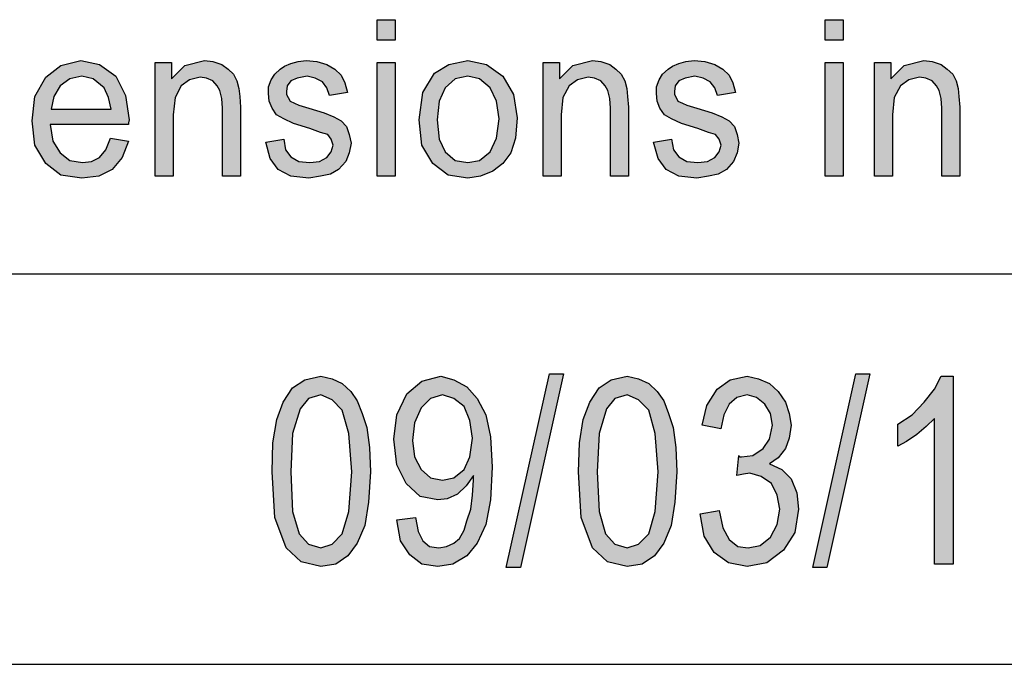
# Model space of a CAD drawing. Units: millimetres. Extents: x -1478 to -1181, y 2714 to 2924.
# Drawn here: x -1362 to -1349, y 2724 to 2732 of the extents above; entities that cross this region are included whole.
import ezdxf

# ---------------------------------------------------------------- set-up
doc = ezdxf.new("R2010")
doc.units = ezdxf.units.MM
doc.layers.add('1', color=7, linetype='Continuous')

# ---------------------------------------------------------------- blocks, each defined once
blk = doc.blocks.new('_formato_A4', base_point=(-1329.634, 2818.571))
at = {"layer": '1', "linetype": 'Continuous'}
for points in [[(-1357.009, 2731.563), (-1357.009, 2731.824), (-1356.779, 2731.824), (-1356.779, 2731.563)], [(-1351.27, 2731.563), (-1351.27, 2731.824), (-1351.04, 2731.824), (-1351.04, 2731.563)], [(-1359.849, 2729.821), (-1359.849, 2731.276), (-1359.642, 2731.276), (-1359.642, 2731.065), (-1359.47, 2731.239), (-1359.217, 2731.301), (-1359.113, 2731.289), (-1358.998, 2731.252), (-1358.918, 2731.189), (-1358.849, 2731.127), (-1358.803, 2731.04), (-1358.78, 2730.941), (-1358.768, 2730.841), (-1358.757, 2730.704), (-1358.757, 2729.821), (-1358.987, 2729.821), (-1358.987, 2730.692), (-1358.998, 2730.816), (-1359.021, 2730.916), (-1359.056, 2730.978), (-1359.113, 2731.04), (-1359.194, 2731.077), (-1359.274, 2731.09), (-1359.412, 2731.053), (-1359.516, 2730.978), (-1359.596, 2730.829), (-1359.619, 2730.605), (-1359.619, 2729.821)], [(-1358.435, 2730.257), (-1358.205, 2730.294), (-1358.182, 2730.157), (-1358.113, 2730.07), (-1358.009, 2730.008), (-1357.871, 2729.995), (-1357.745, 2730.008), (-1357.653, 2730.058), (-1357.595, 2730.132), (-1357.572, 2730.219), (-1357.595, 2730.294), (-1357.641, 2730.356), (-1357.733, 2730.381), (-1357.871, 2730.431), (-1358.078, 2730.493), (-1358.205, 2730.555), (-1358.297, 2730.605), (-1358.354, 2730.692), (-1358.389, 2730.779), (-1358.4, 2730.878), (-1358.4, 2730.966), (-1358.366, 2731.053), (-1358.32, 2731.127), (-1358.251, 2731.189), (-1358.193, 2731.227), (-1358.113, 2731.264), (-1358.021, 2731.289), (-1357.917, 2731.301), (-1357.779, 2731.289), (-1357.653, 2731.252), (-1357.549, 2731.189), (-1357.469, 2731.115), (-1357.423, 2731.015), (-1357.388, 2730.891), (-1357.618, 2730.854), (-1357.653, 2730.953), (-1357.71, 2731.028), (-1357.802, 2731.077), (-1357.906, 2731.102), (-1358.032, 2731.077), (-1358.113, 2731.04), (-1358.159, 2730.978), (-1358.17, 2730.903), (-1358.17, 2730.866), (-1358.147, 2730.829), (-1358.124, 2730.779), (-1358.067, 2730.754), (-1358.009, 2730.729), (-1357.883, 2730.692), (-1357.687, 2730.63), (-1357.561, 2730.58), (-1357.469, 2730.53), (-1357.4, 2730.456), (-1357.365, 2730.356), (-1357.342, 2730.244), (-1357.365, 2730.12), (-1357.411, 2730.008), (-1357.503, 2729.908), (-1357.607, 2729.846), (-1357.733, 2729.821), (-1357.883, 2729.796), (-1358.113, 2729.821), (-1358.274, 2729.908), (-1358.377, 2730.045)], [(-1357.009, 2729.821), (-1357.009, 2731.276), (-1356.779, 2731.276), (-1356.779, 2729.821)], [(-1354.881, 2729.821), (-1354.881, 2731.276), (-1354.674, 2731.276), (-1354.674, 2731.065), (-1354.502, 2731.239), (-1354.249, 2731.301), (-1354.145, 2731.289), (-1354.03, 2731.252), (-1353.95, 2731.189), (-1353.881, 2731.127), (-1353.835, 2731.04), (-1353.812, 2730.941), (-1353.8, 2730.841), (-1353.789, 2730.704), (-1353.789, 2729.821), (-1354.019, 2729.821), (-1354.019, 2730.692), (-1354.03, 2730.816), (-1354.053, 2730.916), (-1354.088, 2730.978), (-1354.145, 2731.04), (-1354.226, 2731.077), (-1354.306, 2731.09), (-1354.444, 2731.053), (-1354.548, 2730.978), (-1354.628, 2730.829), (-1354.651, 2730.605), (-1354.651, 2729.821)], [(-1353.467, 2730.257), (-1353.237, 2730.294), (-1353.214, 2730.157), (-1353.145, 2730.07), (-1353.041, 2730.008), (-1352.903, 2729.995), (-1352.777, 2730.008), (-1352.685, 2730.058), (-1352.627, 2730.132), (-1352.604, 2730.219), (-1352.627, 2730.294), (-1352.673, 2730.356), (-1352.765, 2730.381), (-1352.903, 2730.431), (-1353.11, 2730.493), (-1353.237, 2730.555), (-1353.329, 2730.605), (-1353.386, 2730.692), (-1353.421, 2730.779), (-1353.432, 2730.878), (-1353.432, 2730.966), (-1353.398, 2731.053), (-1353.352, 2731.127), (-1353.283, 2731.189), (-1353.225, 2731.227), (-1353.145, 2731.264), (-1353.053, 2731.289), (-1352.949, 2731.301), (-1352.811, 2731.289), (-1352.685, 2731.252), (-1352.581, 2731.189), (-1352.501, 2731.115), (-1352.455, 2731.015), (-1352.42, 2730.891), (-1352.65, 2730.854), (-1352.685, 2730.953), (-1352.742, 2731.028), (-1352.834, 2731.077), (-1352.938, 2731.102), (-1353.064, 2731.077), (-1353.145, 2731.04), (-1353.191, 2730.978), (-1353.202, 2730.903), (-1353.202, 2730.866), (-1353.179, 2730.829), (-1353.156, 2730.779), (-1353.099, 2730.754), (-1353.041, 2730.729), (-1352.915, 2730.692), (-1352.719, 2730.63), (-1352.593, 2730.58), (-1352.501, 2730.53), (-1352.432, 2730.456), (-1352.397, 2730.356), (-1352.374, 2730.244), (-1352.397, 2730.12), (-1352.443, 2730.008), (-1352.535, 2729.908), (-1352.639, 2729.846), (-1352.765, 2729.821), (-1352.915, 2729.796), (-1353.145, 2729.821), (-1353.306, 2729.908), (-1353.409, 2730.045)], [(-1351.27, 2729.821), (-1351.27, 2731.276), (-1351.04, 2731.276), (-1351.04, 2729.821)], [(-1350.638, 2729.821), (-1350.638, 2731.276), (-1350.431, 2731.276), (-1350.431, 2731.065), (-1350.258, 2731.239), (-1350.005, 2731.301), (-1349.902, 2731.289), (-1349.787, 2731.252), (-1349.706, 2731.189), (-1349.637, 2731.127), (-1349.591, 2731.04), (-1349.568, 2730.941), (-1349.557, 2730.841), (-1349.545, 2730.704), (-1349.545, 2729.821), (-1349.775, 2729.821), (-1349.775, 2730.692), (-1349.787, 2730.816), (-1349.81, 2730.916), (-1349.844, 2730.978), (-1349.902, 2731.04), (-1349.982, 2731.077), (-1350.063, 2731.09), (-1350.201, 2731.053), (-1350.304, 2730.978), (-1350.385, 2730.829), (-1350.408, 2730.605), (-1350.408, 2729.821)], [(-1355.354, 2724.81), (-1354.802, 2727.288), (-1354.622, 2727.288), (-1355.174, 2724.81)], [(-1352.87, 2725.497), (-1352.63, 2725.541), (-1352.582, 2725.318), (-1352.498, 2725.168), (-1352.39, 2725.079), (-1352.258, 2725.064), (-1352.102, 2725.094), (-1351.97, 2725.198), (-1351.886, 2725.362), (-1351.85, 2725.556), (-1351.886, 2725.735), (-1351.958, 2725.885), (-1352.09, 2725.974), (-1352.234, 2726.019), (-1352.318, 2726.004), (-1352.402, 2725.989), (-1352.378, 2726.243), (-1352.366, 2726.228), (-1352.342, 2726.228), (-1352.198, 2726.243), (-1352.066, 2726.332), (-1351.982, 2726.452), (-1351.946, 2726.631), (-1351.97, 2726.78), (-1352.042, 2726.9), (-1352.15, 2726.989), (-1352.27, 2727.019), (-1352.402, 2726.989), (-1352.498, 2726.9), (-1352.57, 2726.765), (-1352.606, 2726.586), (-1352.846, 2726.631), (-1352.786, 2726.885), (-1352.654, 2727.094), (-1352.486, 2727.213), (-1352.27, 2727.258), (-1352.126, 2727.228), (-1351.982, 2727.168), (-1351.874, 2727.064), (-1351.778, 2726.929), (-1351.73, 2726.78), (-1351.706, 2726.631), (-1351.73, 2726.467), (-1351.778, 2726.332), (-1351.874, 2726.213), (-1351.982, 2726.138), (-1351.826, 2726.064), (-1351.706, 2725.944), (-1351.634, 2725.765), (-1351.61, 2725.556), (-1351.658, 2725.258), (-1351.802, 2725.034), (-1352.018, 2724.87), (-1352.27, 2724.825), (-1352.51, 2724.87), (-1352.69, 2725.004), (-1352.822, 2725.213)], [(-1351.43, 2724.81), (-1350.878, 2727.288), (-1350.698, 2727.288), (-1351.25, 2724.81)], [(-1349.63, 2724.855), (-1349.87, 2724.855), (-1349.87, 2726.72), (-1349.978, 2726.616), (-1350.098, 2726.512), (-1350.23, 2726.422), (-1350.338, 2726.362), (-1350.338, 2726.646), (-1350.158, 2726.765), (-1350.002, 2726.929), (-1349.87, 2727.094), (-1349.786, 2727.258), (-1349.63, 2727.258)]]:
    blk.add_hatch(color=7, dxfattribs=at).paths.add_polyline_path(points)
h = blk.add_hatch(color=7, dxfattribs=at)
h.paths.add_polyline_path([(-1360.424, 2730.306), (-1360.194, 2730.269), (-1360.275, 2730.058), (-1360.401, 2729.908), (-1360.574, 2729.821), (-1360.792, 2729.796), (-1361.057, 2729.834), (-1361.252, 2729.983), (-1361.39, 2730.219), (-1361.425, 2730.53), (-1361.39, 2730.841), (-1361.252, 2731.09), (-1361.057, 2731.239), (-1360.804, 2731.301), (-1360.562, 2731.252), (-1360.355, 2731.102), (-1360.229, 2730.854), (-1360.183, 2730.543), (-1360.194, 2730.505), (-1360.194, 2730.48), (-1361.195, 2730.48), (-1361.16, 2730.269), (-1361.068, 2730.12), (-1360.942, 2730.02), (-1360.781, 2729.995), (-1360.666, 2730.008), (-1360.562, 2730.058), (-1360.482, 2730.157)])
h.paths.add_polyline_path([(-1361.183, 2730.679), (-1360.413, 2730.679), (-1360.447, 2730.829), (-1360.505, 2730.953), (-1360.643, 2731.065), (-1360.792, 2731.102), (-1360.942, 2731.065), (-1361.068, 2730.978), (-1361.149, 2730.841)], flags=16)
h = blk.add_hatch(color=7, dxfattribs=at)
h.paths.add_polyline_path([(-1356.468, 2730.543), (-1356.422, 2730.891), (-1356.273, 2731.14), (-1356.089, 2731.252), (-1355.847, 2731.301), (-1355.606, 2731.252), (-1355.399, 2731.102), (-1355.261, 2730.866), (-1355.215, 2730.568), (-1355.238, 2730.306), (-1355.295, 2730.12), (-1355.399, 2729.983), (-1355.525, 2729.883), (-1355.686, 2729.821), (-1355.847, 2729.796), (-1356.1, 2729.834), (-1356.296, 2729.983), (-1356.434, 2730.219)])
h.paths.add_polyline_path([(-1356.238, 2730.543), (-1356.215, 2730.294), (-1356.135, 2730.132), (-1356.008, 2730.02), (-1355.847, 2729.995), (-1355.698, 2730.02), (-1355.56, 2730.132), (-1355.479, 2730.306), (-1355.445, 2730.555), (-1355.479, 2730.779), (-1355.56, 2730.953), (-1355.698, 2731.065), (-1355.847, 2731.102), (-1356.008, 2731.065), (-1356.135, 2730.953), (-1356.215, 2730.779)], flags=16)
h = blk.add_hatch(color=7, dxfattribs=at)
h.paths.add_polyline_path([(-1358.354, 2726.034), (-1358.342, 2726.407), (-1358.294, 2726.706), (-1358.21, 2726.929), (-1358.09, 2727.109), (-1357.934, 2727.213), (-1357.73, 2727.258), (-1357.586, 2727.228), (-1357.454, 2727.168), (-1357.346, 2727.064), (-1357.262, 2726.944), (-1357.202, 2726.78), (-1357.142, 2726.601), (-1357.106, 2726.347), (-1357.094, 2726.034), (-1357.118, 2725.646), (-1357.166, 2725.347), (-1357.262, 2725.123), (-1357.382, 2724.959), (-1357.538, 2724.855), (-1357.73, 2724.825), (-1357.982, 2724.885), (-1358.174, 2725.064), (-1358.318, 2725.452)])
h.paths.add_polyline_path([(-1358.114, 2726.034), (-1358.09, 2725.526), (-1358.006, 2725.243), (-1357.886, 2725.109), (-1357.73, 2725.064), (-1357.586, 2725.109), (-1357.454, 2725.243), (-1357.37, 2725.526), (-1357.334, 2726.034), (-1357.37, 2726.526), (-1357.454, 2726.825), (-1357.586, 2726.959), (-1357.73, 2727.019), (-1357.886, 2726.974), (-1357.994, 2726.84), (-1358.09, 2726.526)], flags=16)
h = blk.add_hatch(color=7, dxfattribs=at)
h.paths.add_polyline_path([(-1356.758, 2725.422), (-1356.518, 2725.452), (-1356.482, 2725.273), (-1356.422, 2725.153), (-1356.338, 2725.079), (-1356.218, 2725.064), (-1356.122, 2725.079), (-1356.026, 2725.123), (-1355.954, 2725.183), (-1355.894, 2725.288), (-1355.858, 2725.407), (-1355.81, 2725.556), (-1355.786, 2725.735), (-1355.774, 2725.929), (-1355.774, 2725.944), (-1355.774, 2725.989), (-1355.87, 2725.855), (-1355.978, 2725.75), (-1356.11, 2725.691), (-1356.23, 2725.676), (-1356.458, 2725.72), (-1356.638, 2725.885), (-1356.758, 2726.123), (-1356.794, 2726.452), (-1356.758, 2726.765), (-1356.626, 2727.034), (-1356.434, 2727.198), (-1356.194, 2727.258), (-1356.026, 2727.213), (-1355.858, 2727.123), (-1355.726, 2726.974), (-1355.618, 2726.765), (-1355.558, 2726.482), (-1355.534, 2726.094), (-1355.558, 2725.676), (-1355.618, 2725.362), (-1355.726, 2725.123), (-1355.858, 2724.959), (-1356.038, 2724.855), (-1356.23, 2724.825), (-1356.434, 2724.855), (-1356.59, 2724.974), (-1356.71, 2725.153)])
h.paths.add_polyline_path([(-1355.786, 2726.467), (-1355.822, 2726.691), (-1355.894, 2726.87), (-1356.026, 2726.974), (-1356.17, 2727.019), (-1356.326, 2726.974), (-1356.446, 2726.855), (-1356.53, 2726.661), (-1356.554, 2726.437), (-1356.53, 2726.228), (-1356.446, 2726.064), (-1356.326, 2725.959), (-1356.17, 2725.929), (-1356.026, 2725.959), (-1355.894, 2726.064), (-1355.822, 2726.228)], flags=16)
h = blk.add_hatch(color=7, dxfattribs=at)
h.paths.add_polyline_path([(-1354.43, 2726.034), (-1354.418, 2726.407), (-1354.37, 2726.706), (-1354.286, 2726.929), (-1354.166, 2727.109), (-1354.01, 2727.213), (-1353.806, 2727.258), (-1353.662, 2727.228), (-1353.53, 2727.168), (-1353.422, 2727.064), (-1353.338, 2726.944), (-1353.278, 2726.78), (-1353.218, 2726.601), (-1353.182, 2726.347), (-1353.17, 2726.034), (-1353.194, 2725.646), (-1353.242, 2725.347), (-1353.338, 2725.123), (-1353.458, 2724.959), (-1353.614, 2724.855), (-1353.806, 2724.825), (-1354.058, 2724.885), (-1354.25, 2725.064), (-1354.394, 2725.452)])
h.paths.add_polyline_path([(-1354.19, 2726.034), (-1354.166, 2725.526), (-1354.082, 2725.243), (-1353.962, 2725.109), (-1353.806, 2725.064), (-1353.662, 2725.109), (-1353.53, 2725.243), (-1353.446, 2725.526), (-1353.41, 2726.034), (-1353.446, 2726.526), (-1353.53, 2726.825), (-1353.662, 2726.959), (-1353.806, 2727.019), (-1353.962, 2726.974), (-1354.07, 2726.84), (-1354.166, 2726.526)], flags=16)
at = {"layer": '1', "color": 7, "linetype": 'Continuous'}
for p, q in [((-1357.009, 2731.824), (-1356.779, 2731.824)), ((-1357.009, 2731.563), (-1357.009, 2731.824)), ((-1356.779, 2731.824), (-1356.779, 2731.563)), ((-1351.27, 2731.824), (-1351.04, 2731.824)), ((-1351.27, 2731.563), (-1351.27, 2731.824)), ((-1351.04, 2731.824), (-1351.04, 2731.563)), ((-1356.779, 2731.563), (-1357.009, 2731.563)), ((-1351.04, 2731.563), (-1351.27, 2731.563)), ((-1361.252, 2731.09), (-1361.057, 2731.239)), ((-1361.057, 2731.239), (-1360.804, 2731.301)), ((-1360.804, 2731.301), (-1360.562, 2731.252)), ((-1360.562, 2731.252), (-1360.355, 2731.102)), ((-1359.849, 2731.276), (-1359.642, 2731.276)), ((-1359.849, 2729.821), (-1359.849, 2731.276)), ((-1359.642, 2731.276), (-1359.642, 2731.065)), ((-1359.642, 2731.065), (-1359.47, 2731.239)), ((-1359.47, 2731.239), (-1359.217, 2731.301)), ((-1359.217, 2731.301), (-1359.113, 2731.289)), ((-1359.113, 2731.289), (-1358.998, 2731.252)), ((-1358.998, 2731.252), (-1358.918, 2731.189)), ((-1358.251, 2731.189), (-1358.193, 2731.227)), ((-1358.193, 2731.227), (-1358.113, 2731.264)), ((-1358.113, 2731.264), (-1358.021, 2731.289)), ((-1358.021, 2731.289), (-1357.917, 2731.301)), ((-1357.917, 2731.301), (-1357.779, 2731.289)), ((-1357.779, 2731.289), (-1357.653, 2731.252)), ((-1357.653, 2731.252), (-1357.549, 2731.189)), ((-1357.009, 2731.276), (-1356.779, 2731.276)), ((-1357.009, 2729.821), (-1357.009, 2731.276)), ((-1356.779, 2731.276), (-1356.779, 2729.821)), ((-1356.273, 2731.14), (-1356.089, 2731.252)), ((-1356.089, 2731.252), (-1355.847, 2731.301)), ((-1355.847, 2731.301), (-1355.606, 2731.252)), ((-1355.606, 2731.252), (-1355.399, 2731.102)), ((-1354.881, 2731.276), (-1354.674, 2731.276)), ((-1354.881, 2729.821), (-1354.881, 2731.276)), ((-1354.674, 2731.276), (-1354.674, 2731.065)), ((-1354.674, 2731.065), (-1354.502, 2731.239)), ((-1354.502, 2731.239), (-1354.249, 2731.301)), ((-1354.249, 2731.301), (-1354.145, 2731.289)), ((-1354.145, 2731.289), (-1354.03, 2731.252)), ((-1354.03, 2731.252), (-1353.95, 2731.189)), ((-1353.283, 2731.189), (-1353.225, 2731.227)), ((-1353.225, 2731.227), (-1353.145, 2731.264)), ((-1353.145, 2731.264), (-1353.053, 2731.289)), ((-1353.053, 2731.289), (-1352.949, 2731.301)), ((-1352.949, 2731.301), (-1352.811, 2731.289)), ((-1352.811, 2731.289), (-1352.685, 2731.252)), ((-1352.685, 2731.252), (-1352.581, 2731.189)), ((-1351.27, 2731.276), (-1351.04, 2731.276)), ((-1351.27, 2729.821), (-1351.27, 2731.276)), ((-1351.04, 2731.276), (-1351.04, 2729.821)), ((-1350.638, 2731.276), (-1350.431, 2731.276)), ((-1350.638, 2729.821), (-1350.638, 2731.276)), ((-1350.431, 2731.276), (-1350.431, 2731.065)), ((-1350.431, 2731.065), (-1350.258, 2731.239)), ((-1350.258, 2731.239), (-1350.005, 2731.301)), ((-1350.005, 2731.301), (-1349.902, 2731.289)), ((-1349.902, 2731.289), (-1349.787, 2731.252)), ((-1349.787, 2731.252), (-1349.706, 2731.189)), ((-1360.792, 2731.102), (-1360.942, 2731.065)), ((-1360.643, 2731.065), (-1360.792, 2731.102)), ((-1360.355, 2731.102), (-1360.229, 2730.854)), ((-1358.918, 2731.189), (-1358.849, 2731.127)), ((-1358.849, 2731.127), (-1358.803, 2731.04)), ((-1358.366, 2731.053), (-1358.32, 2731.127)), ((-1358.32, 2731.127), (-1358.251, 2731.189)), ((-1357.906, 2731.102), (-1358.032, 2731.077)), ((-1357.802, 2731.077), (-1357.906, 2731.102)), ((-1357.549, 2731.189), (-1357.469, 2731.115)), ((-1357.469, 2731.115), (-1357.423, 2731.015)), ((-1356.422, 2730.891), (-1356.273, 2731.14)), ((-1355.847, 2731.102), (-1356.008, 2731.065)), ((-1355.698, 2731.065), (-1355.847, 2731.102)), ((-1355.399, 2731.102), (-1355.261, 2730.866)), ((-1353.95, 2731.189), (-1353.881, 2731.127)), ((-1353.881, 2731.127), (-1353.835, 2731.04)), ((-1353.398, 2731.053), (-1353.352, 2731.127)), ((-1353.352, 2731.127), (-1353.283, 2731.189)), ((-1352.938, 2731.102), (-1353.064, 2731.077)), ((-1352.834, 2731.077), (-1352.938, 2731.102)), ((-1352.581, 2731.189), (-1352.501, 2731.115)), ((-1352.501, 2731.115), (-1352.455, 2731.015)), ((-1349.706, 2731.189), (-1349.637, 2731.127)), ((-1349.637, 2731.127), (-1349.591, 2731.04)), ((-1361.39, 2730.841), (-1361.252, 2731.09)), ((-1361.068, 2730.978), (-1361.149, 2730.841)), ((-1360.942, 2731.065), (-1361.068, 2730.978)), ((-1360.505, 2730.953), (-1360.643, 2731.065)), ((-1359.516, 2730.978), (-1359.596, 2730.829)), ((-1359.412, 2731.053), (-1359.516, 2730.978)), ((-1359.274, 2731.09), (-1359.412, 2731.053)), ((-1359.194, 2731.077), (-1359.274, 2731.09)), ((-1359.113, 2731.04), (-1359.194, 2731.077)), ((-1359.056, 2730.978), (-1359.113, 2731.04)), ((-1359.021, 2730.916), (-1359.056, 2730.978)), ((-1358.803, 2731.04), (-1358.78, 2730.941)), ((-1358.4, 2730.966), (-1358.366, 2731.053)), ((-1358.4, 2730.878), (-1358.4, 2730.966)), ((-1358.159, 2730.978), (-1358.17, 2730.903)), ((-1358.113, 2731.04), (-1358.159, 2730.978)), ((-1358.032, 2731.077), (-1358.113, 2731.04)), ((-1357.71, 2731.028), (-1357.802, 2731.077)), ((-1357.653, 2730.953), (-1357.71, 2731.028)), ((-1357.423, 2731.015), (-1357.388, 2730.891)), ((-1356.008, 2731.065), (-1356.135, 2730.953)), ((-1355.56, 2730.953), (-1355.698, 2731.065)), ((-1354.548, 2730.978), (-1354.628, 2730.829)), ((-1354.444, 2731.053), (-1354.548, 2730.978)), ((-1354.306, 2731.09), (-1354.444, 2731.053)), ((-1354.226, 2731.077), (-1354.306, 2731.09)), ((-1354.145, 2731.04), (-1354.226, 2731.077)), ((-1354.088, 2730.978), (-1354.145, 2731.04)), ((-1354.053, 2730.916), (-1354.088, 2730.978)), ((-1353.835, 2731.04), (-1353.812, 2730.941)), ((-1353.432, 2730.966), (-1353.398, 2731.053)), ((-1353.432, 2730.878), (-1353.432, 2730.966)), ((-1353.191, 2730.978), (-1353.202, 2730.903)), ((-1353.145, 2731.04), (-1353.191, 2730.978)), ((-1353.064, 2731.077), (-1353.145, 2731.04)), ((-1352.742, 2731.028), (-1352.834, 2731.077)), ((-1352.685, 2730.953), (-1352.742, 2731.028)), ((-1352.455, 2731.015), (-1352.42, 2730.891)), ((-1350.304, 2730.978), (-1350.385, 2730.829)), ((-1350.201, 2731.053), (-1350.304, 2730.978)), ((-1350.063, 2731.09), (-1350.201, 2731.053)), ((-1349.982, 2731.077), (-1350.063, 2731.09)), ((-1349.902, 2731.04), (-1349.982, 2731.077)), ((-1349.844, 2730.978), (-1349.902, 2731.04)), ((-1349.81, 2730.916), (-1349.844, 2730.978)), ((-1349.591, 2731.04), (-1349.568, 2730.941)), ((-1361.425, 2730.53), (-1361.39, 2730.841)), ((-1361.149, 2730.841), (-1361.183, 2730.679)), ((-1360.447, 2730.829), (-1360.505, 2730.953)), ((-1360.229, 2730.854), (-1360.183, 2730.543)), ((-1358.998, 2730.816), (-1359.021, 2730.916)), ((-1358.78, 2730.941), (-1358.768, 2730.841)), ((-1358.768, 2730.841), (-1358.757, 2730.704)), ((-1358.389, 2730.779), (-1358.4, 2730.878)), ((-1358.17, 2730.903), (-1358.17, 2730.866)), ((-1358.17, 2730.866), (-1358.147, 2730.829)), ((-1357.618, 2730.854), (-1357.653, 2730.953)), ((-1357.388, 2730.891), (-1357.618, 2730.854)), ((-1356.468, 2730.543), (-1356.422, 2730.891)), ((-1356.135, 2730.953), (-1356.215, 2730.779)), ((-1355.479, 2730.779), (-1355.56, 2730.953)), ((-1355.261, 2730.866), (-1355.215, 2730.568)), ((-1354.03, 2730.816), (-1354.053, 2730.916)), ((-1353.812, 2730.941), (-1353.8, 2730.841)), ((-1353.8, 2730.841), (-1353.789, 2730.704)), ((-1353.421, 2730.779), (-1353.432, 2730.878)), ((-1353.202, 2730.903), (-1353.202, 2730.866)), ((-1353.202, 2730.866), (-1353.179, 2730.829)), ((-1352.65, 2730.854), (-1352.685, 2730.953)), ((-1352.42, 2730.891), (-1352.65, 2730.854)), ((-1349.787, 2730.816), (-1349.81, 2730.916)), ((-1349.568, 2730.941), (-1349.557, 2730.841)), ((-1349.557, 2730.841), (-1349.545, 2730.704)), ((-1360.413, 2730.679), (-1360.447, 2730.829)), ((-1359.596, 2730.829), (-1359.619, 2730.605)), ((-1358.987, 2730.692), (-1358.998, 2730.816)), ((-1358.354, 2730.692), (-1358.389, 2730.779)), ((-1358.147, 2730.829), (-1358.124, 2730.779)), ((-1358.124, 2730.779), (-1358.067, 2730.754)), ((-1358.067, 2730.754), (-1358.009, 2730.729)), ((-1358.009, 2730.729), (-1357.883, 2730.692)), ((-1356.215, 2730.779), (-1356.238, 2730.543)), ((-1355.445, 2730.555), (-1355.479, 2730.779)), ((-1354.628, 2730.829), (-1354.651, 2730.605)), ((-1354.019, 2730.692), (-1354.03, 2730.816)), ((-1353.386, 2730.692), (-1353.421, 2730.779)), ((-1353.179, 2730.829), (-1353.156, 2730.779)), ((-1353.156, 2730.779), (-1353.099, 2730.754)), ((-1353.099, 2730.754), (-1353.041, 2730.729)), ((-1353.041, 2730.729), (-1352.915, 2730.692)), ((-1350.385, 2730.829), (-1350.408, 2730.605)), ((-1349.775, 2730.692), (-1349.787, 2730.816)), ((-1361.183, 2730.679), (-1360.413, 2730.679)), ((-1359.619, 2730.605), (-1359.619, 2729.821)), ((-1358.987, 2729.821), (-1358.987, 2730.692)), ((-1358.757, 2730.704), (-1358.757, 2729.821)), ((-1358.297, 2730.605), (-1358.354, 2730.692)), ((-1358.205, 2730.555), (-1358.297, 2730.605)), ((-1357.883, 2730.692), (-1357.687, 2730.63)), ((-1357.687, 2730.63), (-1357.561, 2730.58)), ((-1354.651, 2730.605), (-1354.651, 2729.821)), ((-1354.019, 2729.821), (-1354.019, 2730.692)), ((-1353.789, 2730.704), (-1353.789, 2729.821)), ((-1353.329, 2730.605), (-1353.386, 2730.692)), ((-1353.237, 2730.555), (-1353.329, 2730.605)), ((-1352.915, 2730.692), (-1352.719, 2730.63)), ((-1352.719, 2730.63), (-1352.593, 2730.58)), ((-1350.408, 2730.605), (-1350.408, 2729.821)), ((-1349.775, 2729.821), (-1349.775, 2730.692)), ((-1349.545, 2730.704), (-1349.545, 2729.821)), ((-1361.39, 2730.219), (-1361.425, 2730.53)), ((-1361.195, 2730.48), (-1361.16, 2730.269)), ((-1360.194, 2730.48), (-1361.195, 2730.48)), ((-1360.183, 2730.543), (-1360.194, 2730.505)), ((-1360.194, 2730.505), (-1360.194, 2730.48)), ((-1358.078, 2730.493), (-1358.205, 2730.555)), ((-1357.871, 2730.431), (-1358.078, 2730.493)), ((-1357.561, 2730.58), (-1357.469, 2730.53)), ((-1357.469, 2730.53), (-1357.4, 2730.456)), ((-1356.434, 2730.219), (-1356.468, 2730.543)), ((-1356.238, 2730.543), (-1356.215, 2730.294)), ((-1355.479, 2730.306), (-1355.445, 2730.555)), ((-1355.215, 2730.568), (-1355.238, 2730.306)), ((-1353.11, 2730.493), (-1353.237, 2730.555)), ((-1352.903, 2730.431), (-1353.11, 2730.493)), ((-1352.593, 2730.58), (-1352.501, 2730.53)), ((-1352.501, 2730.53), (-1352.432, 2730.456)), ((-1357.733, 2730.381), (-1357.871, 2730.431)), ((-1357.641, 2730.356), (-1357.733, 2730.381)), ((-1357.595, 2730.294), (-1357.641, 2730.356)), ((-1357.4, 2730.456), (-1357.365, 2730.356)), ((-1357.365, 2730.356), (-1357.342, 2730.244)), ((-1352.765, 2730.381), (-1352.903, 2730.431)), ((-1352.673, 2730.356), (-1352.765, 2730.381)), ((-1352.627, 2730.294), (-1352.673, 2730.356)), ((-1352.432, 2730.456), (-1352.397, 2730.356)), ((-1352.397, 2730.356), (-1352.374, 2730.244)), ((-1361.252, 2729.983), (-1361.39, 2730.219)), ((-1361.16, 2730.269), (-1361.068, 2730.12)), ((-1360.482, 2730.157), (-1360.424, 2730.306)), ((-1360.424, 2730.306), (-1360.194, 2730.269)), ((-1360.194, 2730.269), (-1360.275, 2730.058)), ((-1358.435, 2730.257), (-1358.205, 2730.294)), ((-1358.377, 2730.045), (-1358.435, 2730.257)), ((-1358.205, 2730.294), (-1358.182, 2730.157)), ((-1357.572, 2730.219), (-1357.595, 2730.294)), ((-1357.595, 2730.132), (-1357.572, 2730.219)), ((-1357.342, 2730.244), (-1357.365, 2730.12)), ((-1356.296, 2729.983), (-1356.434, 2730.219)), ((-1356.215, 2730.294), (-1356.135, 2730.132)), ((-1355.56, 2730.132), (-1355.479, 2730.306)), ((-1355.238, 2730.306), (-1355.295, 2730.12)), ((-1353.467, 2730.257), (-1353.237, 2730.294)), ((-1353.409, 2730.045), (-1353.467, 2730.257)), ((-1353.237, 2730.294), (-1353.214, 2730.157)), ((-1352.604, 2730.219), (-1352.627, 2730.294)), ((-1352.627, 2730.132), (-1352.604, 2730.219)), ((-1352.374, 2730.244), (-1352.397, 2730.12)), ((-1361.068, 2730.12), (-1360.942, 2730.02)), ((-1360.562, 2730.058), (-1360.482, 2730.157)), ((-1358.182, 2730.157), (-1358.113, 2730.07)), ((-1357.653, 2730.058), (-1357.595, 2730.132)), ((-1357.365, 2730.12), (-1357.411, 2730.008)), ((-1356.135, 2730.132), (-1356.008, 2730.02)), ((-1355.698, 2730.02), (-1355.56, 2730.132)), ((-1355.295, 2730.12), (-1355.399, 2729.983)), ((-1353.214, 2730.157), (-1353.145, 2730.07)), ((-1352.685, 2730.058), (-1352.627, 2730.132)), ((-1352.397, 2730.12), (-1352.443, 2730.008)), ((-1361.057, 2729.834), (-1361.252, 2729.983)), ((-1360.942, 2730.02), (-1360.781, 2729.995)), ((-1360.781, 2729.995), (-1360.666, 2730.008)), ((-1360.666, 2730.008), (-1360.562, 2730.058)), ((-1360.275, 2730.058), (-1360.401, 2729.908)), ((-1358.274, 2729.908), (-1358.377, 2730.045)), ((-1358.113, 2730.07), (-1358.009, 2730.008)), ((-1358.009, 2730.008), (-1357.871, 2729.995)), ((-1357.871, 2729.995), (-1357.745, 2730.008)), ((-1357.745, 2730.008), (-1357.653, 2730.058)), ((-1357.411, 2730.008), (-1357.503, 2729.908)), ((-1356.1, 2729.834), (-1356.296, 2729.983)), ((-1356.008, 2730.02), (-1355.847, 2729.995)), ((-1355.847, 2729.995), (-1355.698, 2730.02)), ((-1355.399, 2729.983), (-1355.525, 2729.883)), ((-1353.306, 2729.908), (-1353.409, 2730.045)), ((-1353.145, 2730.07), (-1353.041, 2730.008)), ((-1353.041, 2730.008), (-1352.903, 2729.995)), ((-1352.903, 2729.995), (-1352.777, 2730.008)), ((-1352.777, 2730.008), (-1352.685, 2730.058)), ((-1352.443, 2730.008), (-1352.535, 2729.908)), ((-1360.792, 2729.796), (-1361.057, 2729.834)), ((-1360.401, 2729.908), (-1360.574, 2729.821)), ((-1358.113, 2729.821), (-1358.274, 2729.908)), ((-1357.607, 2729.846), (-1357.733, 2729.821)), ((-1357.503, 2729.908), (-1357.607, 2729.846)), ((-1355.847, 2729.796), (-1356.1, 2729.834)), ((-1355.525, 2729.883), (-1355.686, 2729.821)), ((-1353.145, 2729.821), (-1353.306, 2729.908)), ((-1352.639, 2729.846), (-1352.765, 2729.821)), ((-1352.535, 2729.908), (-1352.639, 2729.846)), ((-1360.574, 2729.821), (-1360.792, 2729.796)), ((-1359.619, 2729.821), (-1359.849, 2729.821)), ((-1358.757, 2729.821), (-1358.987, 2729.821)), ((-1357.883, 2729.796), (-1358.113, 2729.821)), ((-1357.733, 2729.821), (-1357.883, 2729.796)), ((-1356.779, 2729.821), (-1357.009, 2729.821)), ((-1355.686, 2729.821), (-1355.847, 2729.796)), ((-1354.651, 2729.821), (-1354.881, 2729.821)), ((-1353.789, 2729.821), (-1354.019, 2729.821)), ((-1352.915, 2729.796), (-1353.145, 2729.821)), ((-1352.765, 2729.821), (-1352.915, 2729.796)), ((-1351.04, 2729.821), (-1351.27, 2729.821)), ((-1350.408, 2729.821), (-1350.638, 2729.821)), ((-1349.545, 2729.821), (-1349.775, 2729.821)), ((-1370.134, 2728.571), (-1340.134, 2728.571)), ((-1358.09, 2727.109), (-1357.934, 2727.213)), ((-1357.934, 2727.213), (-1357.73, 2727.258)), ((-1357.73, 2727.258), (-1357.586, 2727.228)), ((-1357.586, 2727.228), (-1357.454, 2727.168)), ((-1356.626, 2727.034), (-1356.434, 2727.198)), ((-1356.434, 2727.198), (-1356.194, 2727.258)), ((-1356.194, 2727.258), (-1356.026, 2727.213)), ((-1356.026, 2727.213), (-1355.858, 2727.123)), ((-1355.354, 2724.81), (-1354.802, 2727.288)), ((-1354.622, 2727.288), (-1355.174, 2724.81)), ((-1354.802, 2727.288), (-1354.622, 2727.288)), ((-1354.166, 2727.109), (-1354.01, 2727.213)), ((-1354.01, 2727.213), (-1353.806, 2727.258)), ((-1353.806, 2727.258), (-1353.662, 2727.228)), ((-1353.662, 2727.228), (-1353.53, 2727.168)), ((-1352.654, 2727.094), (-1352.486, 2727.213)), ((-1352.486, 2727.213), (-1352.27, 2727.258)), ((-1352.27, 2727.258), (-1352.126, 2727.228)), ((-1352.126, 2727.228), (-1351.982, 2727.168)), ((-1351.43, 2724.81), (-1350.878, 2727.288)), ((-1350.698, 2727.288), (-1351.25, 2724.81)), ((-1350.878, 2727.288), (-1350.698, 2727.288)), ((-1349.87, 2727.094), (-1349.786, 2727.258)), ((-1349.786, 2727.258), (-1349.63, 2727.258)), ((-1349.63, 2727.258), (-1349.63, 2724.855)), ((-1358.21, 2726.929), (-1358.09, 2727.109)), ((-1357.454, 2727.168), (-1357.346, 2727.064)), ((-1357.346, 2727.064), (-1357.262, 2726.944)), ((-1355.858, 2727.123), (-1355.726, 2726.974)), ((-1354.286, 2726.929), (-1354.166, 2727.109)), ((-1353.53, 2727.168), (-1353.422, 2727.064)), ((-1353.422, 2727.064), (-1353.338, 2726.944)), ((-1352.786, 2726.885), (-1352.654, 2727.094)), ((-1351.982, 2727.168), (-1351.874, 2727.064)), ((-1351.874, 2727.064), (-1351.778, 2726.929)), ((-1350.002, 2726.929), (-1349.87, 2727.094)), ((-1357.886, 2726.974), (-1357.994, 2726.84)), ((-1357.73, 2727.019), (-1357.886, 2726.974)), ((-1357.586, 2726.959), (-1357.73, 2727.019)), ((-1357.454, 2726.825), (-1357.586, 2726.959)), ((-1357.262, 2726.944), (-1357.202, 2726.78)), ((-1356.758, 2726.765), (-1356.626, 2727.034)), ((-1356.326, 2726.974), (-1356.446, 2726.855)), ((-1356.17, 2727.019), (-1356.326, 2726.974)), ((-1356.026, 2726.974), (-1356.17, 2727.019)), ((-1355.894, 2726.87), (-1356.026, 2726.974)), ((-1355.726, 2726.974), (-1355.618, 2726.765)), ((-1353.962, 2726.974), (-1354.07, 2726.84)), ((-1353.806, 2727.019), (-1353.962, 2726.974)), ((-1353.662, 2726.959), (-1353.806, 2727.019)), ((-1353.53, 2726.825), (-1353.662, 2726.959)), ((-1353.338, 2726.944), (-1353.278, 2726.78)), ((-1352.402, 2726.989), (-1352.498, 2726.9)), ((-1352.27, 2727.019), (-1352.402, 2726.989)), ((-1352.15, 2726.989), (-1352.27, 2727.019)), ((-1352.042, 2726.9), (-1352.15, 2726.989)), ((-1358.294, 2726.706), (-1358.21, 2726.929)), ((-1357.994, 2726.84), (-1358.09, 2726.526)), ((-1357.37, 2726.526), (-1357.454, 2726.825)), ((-1356.446, 2726.855), (-1356.53, 2726.661)), ((-1355.822, 2726.691), (-1355.894, 2726.87)), ((-1354.37, 2726.706), (-1354.286, 2726.929)), ((-1354.07, 2726.84), (-1354.166, 2726.526)), ((-1353.446, 2726.526), (-1353.53, 2726.825)), ((-1352.846, 2726.631), (-1352.786, 2726.885)), ((-1352.498, 2726.9), (-1352.57, 2726.765)), ((-1351.97, 2726.78), (-1352.042, 2726.9)), ((-1351.778, 2726.929), (-1351.73, 2726.78)), ((-1350.158, 2726.765), (-1350.002, 2726.929)), ((-1358.342, 2726.407), (-1358.294, 2726.706)), ((-1357.202, 2726.78), (-1357.142, 2726.601)), ((-1356.794, 2726.452), (-1356.758, 2726.765)), ((-1355.786, 2726.467), (-1355.822, 2726.691)), ((-1355.618, 2726.765), (-1355.558, 2726.482)), ((-1354.418, 2726.407), (-1354.37, 2726.706)), ((-1353.278, 2726.78), (-1353.218, 2726.601)), ((-1352.57, 2726.765), (-1352.606, 2726.586)), ((-1351.946, 2726.631), (-1351.97, 2726.78)), ((-1351.73, 2726.78), (-1351.706, 2726.631)), ((-1350.338, 2726.646), (-1350.158, 2726.765)), ((-1349.87, 2726.72), (-1349.978, 2726.616)), ((-1349.87, 2724.855), (-1349.87, 2726.72)), ((-1357.142, 2726.601), (-1357.106, 2726.347)), ((-1356.53, 2726.661), (-1356.554, 2726.437)), ((-1353.218, 2726.601), (-1353.182, 2726.347)), ((-1352.606, 2726.586), (-1352.846, 2726.631)), ((-1351.982, 2726.452), (-1351.946, 2726.631)), ((-1351.706, 2726.631), (-1351.73, 2726.467)), ((-1350.338, 2726.362), (-1350.338, 2726.646)), ((-1349.978, 2726.616), (-1350.098, 2726.512)), ((-1358.09, 2726.526), (-1358.114, 2726.034)), ((-1357.334, 2726.034), (-1357.37, 2726.526)), ((-1356.758, 2726.123), (-1356.794, 2726.452)), ((-1356.554, 2726.437), (-1356.53, 2726.228)), ((-1355.822, 2726.228), (-1355.786, 2726.467)), ((-1355.558, 2726.482), (-1355.534, 2726.094)), ((-1354.166, 2726.526), (-1354.19, 2726.034)), ((-1353.41, 2726.034), (-1353.446, 2726.526)), ((-1352.066, 2726.332), (-1351.982, 2726.452)), ((-1351.73, 2726.467), (-1351.778, 2726.332)), ((-1350.098, 2726.512), (-1350.23, 2726.422)), ((-1358.354, 2726.034), (-1358.342, 2726.407)), ((-1357.106, 2726.347), (-1357.094, 2726.034)), ((-1354.43, 2726.034), (-1354.418, 2726.407)), ((-1353.182, 2726.347), (-1353.17, 2726.034)), ((-1352.198, 2726.243), (-1352.066, 2726.332)), ((-1351.778, 2726.332), (-1351.874, 2726.213)), ((-1350.23, 2726.422), (-1350.338, 2726.362)), ((-1356.53, 2726.228), (-1356.446, 2726.064)), ((-1355.894, 2726.064), (-1355.822, 2726.228)), ((-1352.402, 2725.989), (-1352.378, 2726.243)), ((-1352.378, 2726.243), (-1352.366, 2726.228)), ((-1352.366, 2726.228), (-1352.342, 2726.228)), ((-1352.342, 2726.228), (-1352.198, 2726.243)), ((-1351.874, 2726.213), (-1351.982, 2726.138)), ((-1356.638, 2725.885), (-1356.758, 2726.123)), ((-1356.446, 2726.064), (-1356.326, 2725.959)), ((-1356.026, 2725.959), (-1355.894, 2726.064)), ((-1355.534, 2726.094), (-1355.558, 2725.676)), ((-1351.982, 2726.138), (-1351.826, 2726.064)), ((-1351.826, 2726.064), (-1351.706, 2725.944)), ((-1358.318, 2725.452), (-1358.354, 2726.034)), ((-1358.114, 2726.034), (-1358.09, 2725.526)), ((-1357.37, 2725.526), (-1357.334, 2726.034)), ((-1357.094, 2726.034), (-1357.118, 2725.646)), ((-1356.326, 2725.959), (-1356.17, 2725.929)), ((-1356.17, 2725.929), (-1356.026, 2725.959)), ((-1355.774, 2725.989), (-1355.87, 2725.855)), ((-1355.786, 2725.735), (-1355.774, 2725.929)), ((-1355.774, 2725.944), (-1355.774, 2725.989)), ((-1355.774, 2725.929), (-1355.774, 2725.944)), ((-1354.394, 2725.452), (-1354.43, 2726.034)), ((-1354.19, 2726.034), (-1354.166, 2725.526)), ((-1353.446, 2725.526), (-1353.41, 2726.034)), ((-1353.17, 2726.034), (-1353.194, 2725.646)), ((-1352.318, 2726.004), (-1352.402, 2725.989)), ((-1352.234, 2726.019), (-1352.318, 2726.004)), ((-1352.09, 2725.974), (-1352.234, 2726.019)), ((-1351.958, 2725.885), (-1352.09, 2725.974)), ((-1351.706, 2725.944), (-1351.634, 2725.765)), ((-1356.458, 2725.72), (-1356.638, 2725.885)), ((-1355.87, 2725.855), (-1355.978, 2725.75)), ((-1351.886, 2725.735), (-1351.958, 2725.885)), ((-1356.23, 2725.676), (-1356.458, 2725.72)), ((-1356.11, 2725.691), (-1356.23, 2725.676)), ((-1355.978, 2725.75), (-1356.11, 2725.691)), ((-1355.81, 2725.556), (-1355.786, 2725.735)), ((-1355.558, 2725.676), (-1355.618, 2725.362)), ((-1351.85, 2725.556), (-1351.886, 2725.735)), ((-1351.634, 2725.765), (-1351.61, 2725.556)), ((-1357.118, 2725.646), (-1357.166, 2725.347)), ((-1355.858, 2725.407), (-1355.81, 2725.556)), ((-1353.194, 2725.646), (-1353.242, 2725.347)), ((-1351.886, 2725.362), (-1351.85, 2725.556)), ((-1351.61, 2725.556), (-1351.658, 2725.258)), ((-1358.174, 2725.064), (-1358.318, 2725.452)), ((-1358.09, 2725.526), (-1358.006, 2725.243)), ((-1357.454, 2725.243), (-1357.37, 2725.526)), ((-1356.758, 2725.422), (-1356.518, 2725.452)), ((-1356.71, 2725.153), (-1356.758, 2725.422)), ((-1356.518, 2725.452), (-1356.482, 2725.273)), ((-1354.25, 2725.064), (-1354.394, 2725.452)), ((-1354.166, 2725.526), (-1354.082, 2725.243)), ((-1353.53, 2725.243), (-1353.446, 2725.526)), ((-1352.87, 2725.497), (-1352.63, 2725.541)), ((-1352.822, 2725.213), (-1352.87, 2725.497)), ((-1352.63, 2725.541), (-1352.582, 2725.318)), ((-1357.166, 2725.347), (-1357.262, 2725.123)), ((-1355.894, 2725.288), (-1355.858, 2725.407)), ((-1355.618, 2725.362), (-1355.726, 2725.123)), ((-1353.242, 2725.347), (-1353.338, 2725.123)), ((-1352.582, 2725.318), (-1352.498, 2725.168)), ((-1351.97, 2725.198), (-1351.886, 2725.362)), ((-1358.006, 2725.243), (-1357.886, 2725.109)), ((-1357.586, 2725.109), (-1357.454, 2725.243)), ((-1356.482, 2725.273), (-1356.422, 2725.153)), ((-1356.026, 2725.123), (-1355.954, 2725.183)), ((-1355.954, 2725.183), (-1355.894, 2725.288)), ((-1354.082, 2725.243), (-1353.962, 2725.109)), ((-1353.662, 2725.109), (-1353.53, 2725.243)), ((-1352.69, 2725.004), (-1352.822, 2725.213)), ((-1352.498, 2725.168), (-1352.39, 2725.079)), ((-1352.102, 2725.094), (-1351.97, 2725.198)), ((-1351.658, 2725.258), (-1351.802, 2725.034)), ((-1357.982, 2724.885), (-1358.174, 2725.064)), ((-1357.886, 2725.109), (-1357.73, 2725.064)), ((-1357.73, 2725.064), (-1357.586, 2725.109)), ((-1357.262, 2725.123), (-1357.382, 2724.959)), ((-1356.59, 2724.974), (-1356.71, 2725.153)), ((-1356.422, 2725.153), (-1356.338, 2725.079)), ((-1356.338, 2725.079), (-1356.218, 2725.064)), ((-1356.218, 2725.064), (-1356.122, 2725.079)), ((-1356.122, 2725.079), (-1356.026, 2725.123)), ((-1355.726, 2725.123), (-1355.858, 2724.959)), ((-1354.058, 2724.885), (-1354.25, 2725.064)), ((-1353.962, 2725.109), (-1353.806, 2725.064)), ((-1353.806, 2725.064), (-1353.662, 2725.109)), ((-1353.338, 2725.123), (-1353.458, 2724.959)), ((-1352.39, 2725.079), (-1352.258, 2725.064)), ((-1352.258, 2725.064), (-1352.102, 2725.094)), ((-1357.382, 2724.959), (-1357.538, 2724.855)), ((-1356.434, 2724.855), (-1356.59, 2724.974)), ((-1355.858, 2724.959), (-1356.038, 2724.855)), ((-1353.458, 2724.959), (-1353.614, 2724.855)), ((-1352.51, 2724.87), (-1352.69, 2725.004)), ((-1351.802, 2725.034), (-1352.018, 2724.87)), ((-1357.73, 2724.825), (-1357.982, 2724.885)), ((-1357.538, 2724.855), (-1357.73, 2724.825)), ((-1356.23, 2724.825), (-1356.434, 2724.855)), ((-1356.038, 2724.855), (-1356.23, 2724.825)), ((-1355.174, 2724.81), (-1355.354, 2724.81)), ((-1353.806, 2724.825), (-1354.058, 2724.885)), ((-1353.614, 2724.855), (-1353.806, 2724.825)), ((-1352.27, 2724.825), (-1352.51, 2724.87)), ((-1352.018, 2724.87), (-1352.27, 2724.825)), ((-1351.25, 2724.81), (-1351.43, 2724.81)), ((-1349.63, 2724.855), (-1349.87, 2724.855)), ((-1370.134, 2723.571), (-1340.134, 2723.571))]:
    blk.add_line(p, q, dxfattribs=at)
blk = doc.blocks.new('A4_oriz', base_point=(-122.5, 121))
at = {"layer": '1'}
blk.add_blockref('_formato_A4', (-1329.634, 2818.571), dxfattribs=at)
blk = doc.blocks.new('TOP', base_point=(-122.5, 121))
blk.add_blockref('A4_oriz', (-122.5, 121))

msp = doc.modelspace()

# ---------------------------------------------------------------- block references
msp.add_blockref('TOP', (-122.5, 121))

doc.saveas('drawing.dxf')
